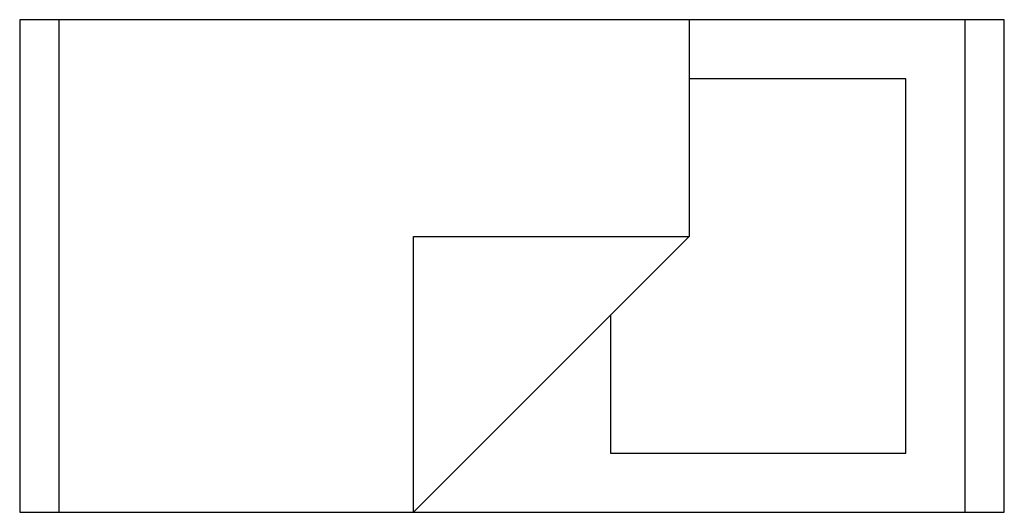
# Model space of a CAD drawing. Extents: x -1.27 to 0, y -0.32 to 0.32.
import ezdxf

# ---------------------------------------------------------------- set-up
doc = ezdxf.new("R2010")
doc.units = 0
doc.layers.get('0').update_dxf_attribs({"linetype": 'CONTINUOUS'})

# ---------------------------------------------------------------- blocks, each defined once
blk = doc.blocks.new('RECTANG')
at = {"color": 0}
for p, q in [((1, 1), (0, 1)), ((0, 1), (0, 0)), ((1, 0), (1, 1)), ((0, 0), (1, 0))]:
    blk.add_line(p, q, dxfattribs=at)

msp = doc.modelspace()

# ---------------------------------------------------------------- linework, layer by layer
at = {"color": 0}
for p, q in [((-1.2192, -0.3175), (-1.2192, 0.3175)), ((-0.4064, 0.3175), (-0.4064, 0.0381)), ((-0.0508, 0.3175), (-0.0508, -0.3175)), ((-0.127, 0.2413), (-0.4064, 0.2413)), ((-0.127, -0.2413), (-0.127, 0.2413)), ((-0.4064, 0.0381), (-0.762, -0.3175)), ((-0.762, -0.3175), (-0.762, 0.0381)), ((-0.762, 0.0381), (-0.4064, 0.0381)), ((-0.508, -0.0635), (-0.508, -0.2413)), ((-0.508, -0.2413), (-0.127, -0.2413))]:
    msp.add_line(p, q, dxfattribs=at)

# ---------------------------------------------------------------- block references
at = {"color": 0, "xscale": 1.27, "yscale": 0.635, "zscale": 1.27}
msp.add_blockref('RECTANG', (-1.27, -0.3175), dxfattribs=at)

doc.saveas('drawing.dxf')
